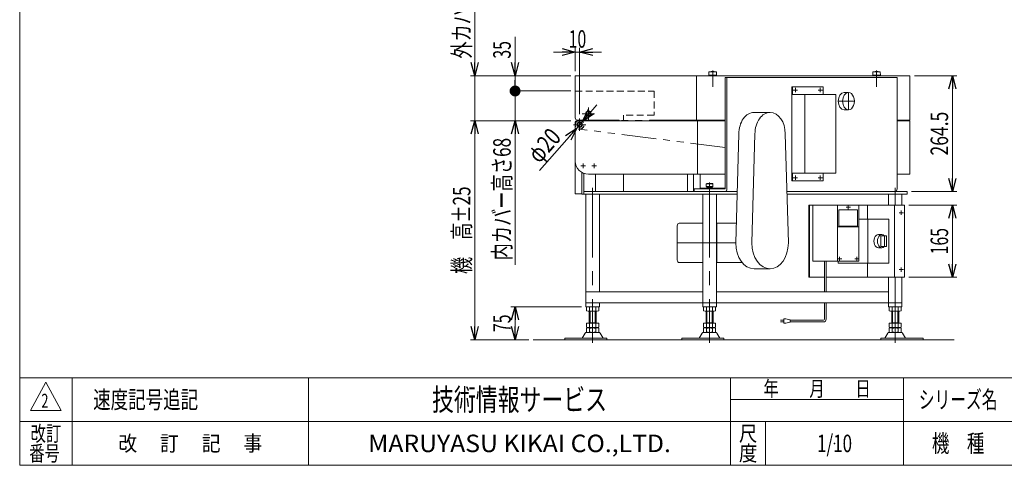
# Model space of a CAD drawing. Units: millimetres. Extents: x -1970 to 1970, y -1352 to 1351.
# Drawn here: x -1970 to 280, y -1329 to -311 of the extents above; entities that cross this region are included whole.
import ezdxf
from ezdxf.enums import TextEntityAlignment as Align

# ---------------------------------------------------------------- set-up
doc = ezdxf.new("R2010")
doc.units = ezdxf.units.MM
doc.header["$LTSCALE"] = 2.5
doc.header["$PDSIZE"] = 1
for name, pattern in [('CENTERX2', [101.6, 63.5, -12.7, 12.7, -12.7]), ('DASHED2', [9.525, 6.35, -3.175]), ('PHANTOM', [63.5, 31.75, -6.35, 6.35, -6.35, 6.35, -6.35])]:
    doc.linetypes.add(name, pattern=pattern)
for name, color, linetype in [('2', 7, 'Continuous'), ('L-1', 7, 'Continuous'), ('L-2', 7, 'Continuous'), ('Layer0004', 7, 'Continuous'), ('Layer0008', 7, 'Continuous'), ('Layer0009', 7, 'Continuous'), ('Layer0010', 7, 'Continuous'), ('Layer0011', 7, 'Continuous'), ('Layer0013', 7, 'Continuous'), ('Layer0016', 7, 'Continuous'), ('Layer0019', 7, 'Continuous'), ('Layer0021', 7, 'Continuous'), ('Layer0024', 7, 'Continuous'), ('Layer0025', 7, 'Continuous'), ('Layer0032', 7, 'Continuous'), ('Layer0033', 7, 'Continuous'), ('ZUWAKU', 7, 'Continuous')]:
    doc.layers.add(name, color=color, linetype=linetype)
doc.styles.add('dcStyle0', font='ＭＳ Ｐゴシック')
doc.styles.add('dcStyle1', font='txt.shx', dxfattribs={"width": 1.2, "bigfont": 'bigfont'})
doc.dimstyles.new('dc_Diam01', dxfattribs={"dimtxt": 40, "dimasz": 30.000019, "dimexe": 10, "dimexo": 10, "dimgap": 10, "dimtad": 3, "dimdsep": 46, "dimtxsty": 'dcStyle0', "dimblk1": 'OPEN30', "dimblk2": 'OPEN30', "dimsah": 1, "dimcen": 0.09, "dimclrd": 2, "dimclre": 2, "dimclrt": 2, "dimadec": 0, "dimazin": 2, "dimtfac": 1, "dimtdec": 4, "dimtmove": 0, "dimatfit": 1, "dimfxl": 1, "dimarcsym": 1})
doc.dimstyles.new('dc_Rotated', dxfattribs={"dimtxt": 40, "dimasz": 30.000019, "dimexe": 10, "dimexo": 10, "dimgap": 10, "dimtad": 3, "dimdsep": 46, "dimtxsty": 'dcStyle0', "dimblk1": 'OPEN30', "dimblk2": 'OPEN30', "dimsah": 1, "dimcen": 0.09, "dimclrd": 2, "dimclre": 2, "dimclrt": 2, "dimadec": 0, "dimazin": 2, "dimtfac": 1, "dimtdec": 4, "dimtmove": 0, "dimatfit": 3, "dimfxl": 1, "dimarcsym": 1})

# ---------------------------------------------------------------- blocks, each defined once
blk = doc.blocks.new('DC_GROUP_W_GBC_C_140_2_1')
at = {"layer": 'Layer0025', "color": 3, "linetype": 'CENTERX2', "lineweight": 13}
for p, q in [((-690.1, -536.8), (-690.1, -564.8)), ((-676.1, -550.8), (-704.1, -550.8))]:
    blk.add_line(p, q, dxfattribs=at)
at = {"layer": 'Layer0025', "color": 4, "linetype": 'DASHED2', "lineweight": 13}
blk.add_arc((-690.1, -550.8), 10, 115.8419, 64.1581, dxfattribs=at)
at = {"layer": 'Layer0025', "color": 7, "linetype": 'Continuous', "lineweight": 13}
for start, end in [(90, 115.8419), (64.1581, 90)]:
    blk.add_arc((-690.1, -550.8), 10, start, end, dxfattribs=at)
blk = doc.blocks.new('DC_GROUP_W_GBC_C_140_2_2')
at = {"layer": 'Layer0025', "color": 3, "linetype": 'CENTERX2', "lineweight": 13}
for p, q in [((-670.1, -511.8), (-670.1, -539.8)), ((-656.1, -525.8), (-684.1, -525.8))]:
    blk.add_line(p, q, dxfattribs=at)
blk = doc.blocks.new('DC_GROUP_W_GBC_C_140_2_3')
at = {"layer": 'Layer0004', "color": 3, "linetype": 'CENTERX2', "lineweight": 13}
for p, q in [((-670.1, -534.6), (-670.1, -517.1)), ((-661.3, -525.8), (-678.8, -525.8))]:
    blk.add_line(p, q, dxfattribs=at)
at = {"layer": 'Layer0004', "color": 7, "linetype": 'Continuous', "lineweight": 13}
for p, q in [((-673, -520.8), (-675.9, -525.8)), ((-675.9, -525.8), (-673, -530.8)), ((-667.2, -520.8), (-673, -520.8)), ((-673, -530.8), (-667.2, -530.8)), ((-664.3, -525.8), (-667.2, -520.8)), ((-667.2, -530.8), (-664.3, -525.8))]:
    blk.add_line(p, q, dxfattribs=at)
for radius in [6.25, 6.1, 5]:
    blk.add_circle((-670.1, -525.8), radius, dxfattribs=at)
blk = doc.blocks.new('DC_GROUP_W_GBC_C_140_2_4')
at = {"layer": 'Layer0024', "color": 3, "linetype": 'CENTERX2', "lineweight": 13}
for p, q in [((-681.3, -550.8), (-698.8, -550.8)), ((-690.1, -559.6), (-690.1, -542.1))]:
    blk.add_line(p, q, dxfattribs=at)
at = {"layer": 'Layer0024', "color": 7, "linetype": 'Continuous', "lineweight": 13}
for p, q in [((-693, -545.8), (-695.9, -550.8)), ((-695.9, -550.8), (-693, -555.8)), ((-687.2, -545.8), (-693, -545.8)), ((-693, -555.8), (-687.2, -555.8)), ((-684.3, -550.8), (-687.2, -545.8)), ((-687.2, -555.8), (-684.3, -550.8))]:
    blk.add_line(p, q, dxfattribs=at)
for radius in [6.25, 6.1, 5]:
    blk.add_circle((-690.1, -550.8), radius, dxfattribs=at)
blk = doc.blocks.new('DC_GROUP_W_GBC_C_140_2_5')
at = {"layer": 'Layer0013', "color": 3, "linetype": 'Continuous', "lineweight": 13}
for p, q in [((-399.7, -685), (-400.7, -686)), ((-400.7, -686), (-400.7, -692)), ((-400.7, -686), (-385.7, -686)), ((-400.7, -692), (-385.7, -692)), ((-400.7, -692), (-399.7, -693)), ((-386.7, -685), (-399.7, -685)), ((-399.7, -693), (-386.7, -693)), ((-399.2, -693), (-399.2, -695.8)), ((-399.2, -695), (-387.2, -695)), ((-399.2, -695.8), (-387.2, -695.8)), ((-387.2, -695.8), (-387.2, -693)), ((-385.7, -686), (-386.7, -685)), ((-386.7, -693), (-385.7, -692)), ((-385.7, -692), (-385.7, -686))]:
    blk.add_line(p, q, dxfattribs=at)
at = {"layer": 'Layer0013', "color": 3, "linetype": 'CENTERX2', "lineweight": 13}
blk.add_line((-393.2, -707.5), (-393.2, -682.5), dxfattribs=at)
blk = doc.blocks.new('DC_GROUP_W_GBC_C_140_2_6')
at = {"layer": 'Layer0016', "color": 3, "linetype": 'CENTERX2', "lineweight": 13}
blk.add_line((-386.1, -426.8), (-386.1, -464.3), dxfattribs=at)
at = {"layer": 'Layer0016', "color": 3, "linetype": 'Continuous', "lineweight": 13}
for p, q in [((-394.6, -430.3), (-395.1, -437.8)), ((-395.1, -437.8), (-377.1, -437.8)), ((-377.6, -430.3), (-394.6, -430.3)), ((-392.6, -437.8), (-392.6, -438.8)), ((-392.6, -438.8), (-379.6, -438.8)), ((-379.6, -438.8), (-379.6, -437.8)), ((-377.1, -437.8), (-377.6, -430.3))]:
    blk.add_line(p, q, dxfattribs=at)
blk.add_arc((-386.1, -443.7), 14.8, 64.0108, 115.9892, dxfattribs=at)
blk = doc.blocks.new('DC_GROUP_W_GBC_C_140_2_7')
at = {"layer": 'Layer0016', "color": 3, "linetype": 'CENTERX2', "lineweight": 13}
blk.add_line((-11.4, -426.8), (-11.4, -464.3), dxfattribs=at)
at = {"layer": 'Layer0016', "color": 3, "linetype": 'Continuous', "lineweight": 13}
for p, q in [((-19.9, -430.3), (-20.4, -437.8)), ((-20.4, -437.8), (-2.4, -437.8)), ((-2.9, -430.3), (-19.9, -430.3)), ((-17.9, -437.8), (-17.9, -438.8)), ((-17.9, -438.8), (-4.9, -438.8)), ((-4.9, -438.8), (-4.9, -437.8)), ((-2.4, -437.8), (-2.9, -430.3))]:
    blk.add_line(p, q, dxfattribs=at)
blk.add_arc((-11.4, -443.7), 14.8, 64.0108, 115.9892, dxfattribs=at)
blk = doc.blocks.new('DC_GROUP_W_GBC_C_140_2_8')
at = {"layer": 'Layer0033', "color": 3, "linetype": 'CENTERX2', "lineweight": 13}
for p, q in [((-201.9, -471.8), (-191.9, -471.8)), ((-196.9, -476.8), (-196.9, -466.8))]:
    blk.add_line(p, q, dxfattribs=at)
blk = doc.blocks.new('DC_GROUP_W_GBC_C_140_2_9')
at = {"layer": 'Layer0033', "color": 3, "linetype": 'CENTERX2', "lineweight": 13}
for p, q in [((-145.3, -471.8), (-135.3, -471.8)), ((-140.3, -476.8), (-140.3, -466.8))]:
    blk.add_line(p, q, dxfattribs=at)
blk = doc.blocks.new('DC_GROUP_W_GBC_C_140_2_10')
at = {"layer": 'Layer0033', "color": 3, "linetype": 'CENTERX2', "lineweight": 13}
for p, q in [((-201.9, -671.8), (-191.9, -671.8)), ((-196.9, -676.8), (-196.9, -666.8))]:
    blk.add_line(p, q, dxfattribs=at)
blk = doc.blocks.new('DC_GROUP_W_GBC_C_140_2_11')
at = {"layer": 'Layer0033', "color": 3, "linetype": 'CENTERX2', "lineweight": 13}
for p, q in [((-145.3, -671.8), (-135.3, -671.8)), ((-140.3, -676.8), (-140.3, -666.8))]:
    blk.add_line(p, q, dxfattribs=at)
blk = doc.blocks.new('DC_GROUP_W_GBC_C_140_2_23')
at = {"layer": 'L-1', "color": 7, "linetype": 'Continuous', "lineweight": 13}
for p, q in [((-467.1, -781.8), (-467.1, -859.8)), ((-408.7, -775.8), (-462.8, -775.8)), ((-332, -775.8), (-377.7, -775.8)), ((-376.6, -865.8), (-376.6, -775.8)), ((-462.8, -865.8), (-408.7, -865.8)), ((-377.7, -865.8), (-318.6, -865.8))]:
    blk.add_line(p, q, dxfattribs=at)
at = {"layer": 'L-1', "color": 3, "linetype": 'CENTERX2', "lineweight": 13}
blk.add_line((-467.1, -820.8), (-333.3, -820.8), dxfattribs=at)
at = {"layer": 'L-1', "color": 7, "linetype": 'Continuous', "lineweight": 13}
for centre, major_axis, start_param, end_param in [((-462.8, -781.8), (0, 6), 6.283185, 7.853565), ((-462.8, -859.8), (0, -6), 4.712806, 6.283185)]:
    blk.add_ellipse(centre, major_axis=major_axis, ratio=0.707107, start_param=start_param, end_param=end_param, dxfattribs=at)
at = {"layer": 'L-2', "color": 7, "linetype": 'Continuous', "lineweight": 13}
for p, q in [((-291.6, -522.8), (-254.8, -522.8)), ((-333.3, -820.8), (-326.2, -571.8)), ((-296.5, -820.8), (-289.5, -571.8)), ((-220.2, -571.8), (-213.1, -820.8)), ((-291.6, -879.8), (-254.8, -879.8))]:
    blk.add_line(p, q, dxfattribs=at)
for centre, major_axis, start_param, end_param in [((-291.6, -571.8), (0, 49), 6.283185, 7.853982), ((-254.8, -571.8), (0, 49), 6.283185, 7.853982), ((-254.8, -571.8), (0, 49), 4.71239, 6.283185), ((-291.6, -820.8), (0, -59), 4.712389, 6.283185), ((-254.8, -820.8), (0, -59), 4.712389, 6.283185), ((-254.8, -820.8), (0, -59), 6.283185, 7.853933)]:
    blk.add_ellipse(centre, major_axis=major_axis, ratio=0.707107, start_param=start_param, end_param=end_param, dxfattribs=at)
blk = doc.blocks.new('_Open30')
at = {"color": 0, "linetype": 'ByBlock', "lineweight": -2}
for p, q in [((-1, 0.267949), (0, 0)), ((0, 0), (-1, -0.267949)), ((0, 0), (-1, 0))]:
    blk.add_line(p, q, dxfattribs=at)
blk = doc.blocks.new('*D25')
at = {"color": 2, "linetype": 'Continuous', "lineweight": 13}
for p, q in [((-686, -966.8), (-847.7, -966.8)), ((-837.7, -1041.8), (-837.7, -966.8)), ((-806.1, -1041.8), (-847.7, -1041.8))]:
    blk.add_line(p, q, dxfattribs=at)
at = {"color": 2, "xscale": 30.00002807615286, "yscale": 29.99989368223643}
for p, rotation in [((-837.7, -966.8), 90), ((-837.7, -1041.8), 270)]:
    blk.add_blockref('_Open30', p, dxfattribs=dict(at, rotation=rotation))
at = {"color": 2, "style": 'dcStyle0', "width": 0.6875}
blk.add_text('75', height=40, rotation=90, dxfattribs=at).set_placement((-847.7, -1024.3), (-847.7, -984.3), align=Align.FIT)
blk = doc.blocks.new('DC_IMAGEDIMGROUP_1')
at = {"color": 2, "linetype": 'Continuous', "lineweight": 13}
for p, q in [((-700.1, -428.8), (-700.1, -375)), ((-690.1, -526.8), (-690.1, -375)), ((-750.1, -385), (-700.1, -385)), ((-700.1, -385), (-690.1, -385)), ((-640.1, -385), (-690.1, -385))]:
    blk.add_line(p, q, dxfattribs=at)
at = {"color": 2, "xscale": 30.00002807615286, "yscale": 29.99989368223643}
for p, rotation in [((-700.1, -385), 360), ((-690.1, -385), 180)]:
    blk.add_blockref('_Open30', p, dxfattribs=dict(at, rotation=rotation))
at = {"color": 2, "style": 'dcStyle0', "width": 0.6875}
blk.add_text('10', height=40, dxfattribs=at).set_placement((-715.1, -375), (-675.1, -375), align=Align.FIT)
blk = doc.blocks.new('*D27')
at = {"color": 2, "linetype": 'Continuous', "lineweight": 13}
for p, q in [((-650.5, -505.7), (-683.5, -543.3)), ((-781.7, -655.4), (-696.7, -558.4)), ((-683.5, -543.3), (-696.7, -558.4))]:
    blk.add_line(p, q, dxfattribs=at)
at = {"color": 2, "xscale": 30.00002807615286, "yscale": 29.99989368223643}
for p, rotation in [((-683.5, -543.3), 228.7821215831958), ((-696.7, -558.4), 48.78212158319657)]:
    blk.add_blockref('_Open30', p, dxfattribs=dict(at, rotation=rotation))
at = {"color": 2, "style": 'dcStyle0', "width": 0.6875}
blk.add_text('φ20', height=40, rotation=48.7821, dxfattribs=at).set_placement((-782.6, -641.3), (-729.9, -581.1), align=Align.FIT)
blk = doc.blocks.new('*D28')
at = {"color": 2, "linetype": 'Continuous', "lineweight": 13}
for p, q in [((74.9, -438.8), (172, -438.8)), ((162, -703.3), (162, -438.8)), ((68.2, -703.3), (172, -703.3))]:
    blk.add_line(p, q, dxfattribs=at)
at = {"color": 2, "xscale": 30.00002807615286, "yscale": 29.99989368223643}
for p, rotation in [((162, -438.8), 90), ((162, -703.3), 270)]:
    blk.add_blockref('_Open30', p, dxfattribs=dict(at, rotation=rotation))
at = {"color": 2, "style": 'dcStyle0', "width": 0.780226}
blk.add_text('264.5', height=40, rotation=90, dxfattribs=at).set_placement((152, -621.1), (152, -521.1), align=Align.FIT)
blk = doc.blocks.new('*D29')
at = {"color": 2, "linetype": 'Continuous', "lineweight": 13}
for p, q in [((-710.1, -541.8), (-939.9, -541.8)), ((-929.9, -1041.8), (-929.9, -541.8)), ((-806.1, -1041.8), (-939.9, -1041.8))]:
    blk.add_line(p, q, dxfattribs=at)
at = {"color": 2, "xscale": 30.00002807615286, "yscale": 29.99989368223643}
for p, rotation in [((-929.9, -541.8), 90), ((-929.9, -1041.8), 270)]:
    blk.add_blockref('_Open30', p, dxfattribs=dict(at, rotation=rotation))
at = {"color": 4, "style": 'dcStyle0', "width": 0.736969}
blk.add_text('機\u3000高±25', height=40, rotation=90, dxfattribs=at).set_placement((-939.9, -891.8), (-939.9, -691.8), align=Align.FIT)
blk = doc.blocks.new('*D30')
at = {"color": 2, "linetype": 'Continuous', "lineweight": 13}
for p, q in [((-929.9, -89.8), (-929.9, -438.8)), ((-710.1, -438.8), (-939.9, -438.8)), ((-929.9, -541.8), (-929.9, -438.8)), ((-710.1, -541.8), (-939.9, -541.8))]:
    blk.add_line(p, q, dxfattribs=at)
at = {"color": 2, "xscale": 30.00002807615286, "yscale": 29.99989368223643, "rotation": 270}
blk.add_blockref('_Open30', (-929.9, -438.8), dxfattribs=at)
at = {"color": 2, "style": 'dcStyle0', "width": 0.731362}
blk.add_text('外カバー高さ103', height=40, rotation=90, dxfattribs=at).set_placement((-939.9, -399.8), (-939.9, -99.8), align=Align.FIT)
blk = doc.blocks.new('*D31')
at = {"color": 2, "linetype": 'Continuous', "lineweight": 13}
for p, q in [((-710.1, -473.8), (-847.7, -473.8)), ((-837.7, -541.8), (-837.7, -473.8)), ((-710.1, -541.8), (-847.7, -541.8)), ((-837.7, -870.8), (-837.7, -541.8))]:
    blk.add_line(p, q, dxfattribs=at)
at = {"color": 2, "xscale": 30.00002807615286, "yscale": 29.99989368223643, "rotation": 90}
blk.add_blockref('_Open30', (-837.7, -541.8), dxfattribs=at)
at = {"color": 2, "style": 'dcStyle0', "width": 0.73471}
blk.add_text('内カバー高さ68', height=40, rotation=90, dxfattribs=at).set_placement((-847.7, -860.8), (-847.7, -580.8), align=Align.FIT)
blk = doc.blocks.new('_Dot')
at = {"color": 0, "linetype": 'ByBlock', "lineweight": -2}
blk.add_line((-0.5, 0), (-1, 0), dxfattribs=at)
at = {"color": 0, "linetype": 'ByBlock', "const_width": 0.5}
blk.add_lwpolyline([(-0.25, 0, 1), (0.25, 0, 1)], format="xyb", close=True, dxfattribs=at)
blk = doc.blocks.new('*D32')
at = {"color": 2, "linetype": 'Continuous', "lineweight": 13}
for p, q in [((-837.7, -349.8), (-837.7, -438.8)), ((-710.1, -438.8), (-847.7, -438.8)), ((-837.7, -473.8), (-837.7, -438.8)), ((-710.1, -473.8), (-847.7, -473.8))]:
    blk.add_line(p, q, dxfattribs=at)
at = {"color": 2, "rotation": 270}
for name, p, xscale, yscale in [('_Open30', (-837.7, -438.8), 30.00002807615286, 29.99989368223643), ('_Dot', (-837.7, -473.8), 25, 25)]:
    blk.add_blockref(name, p, dxfattribs=dict(at, xscale=xscale, yscale=yscale))
at = {"color": 2, "style": 'dcStyle0', "width": 0.6875}
blk.add_text('35', height=40, rotation=90, dxfattribs=at).set_placement((-847.7, -399.8), (-847.7, -359.8), align=Align.FIT)
blk = doc.blocks.new('DC_GROUP_W_GBC_C_140_2_49')
at = {"color": 7, "linetype": 'Continuous', "lineweight": 13}
for p, q in [((16.8, -766.8), (-50.8, -766.8)), ((-31.5, -866.8), (-31.5, -766.8)), ((16.8, -866.8), (16.8, -766.8)), ((-7.4, -801.9), (0.5, -801.9)), ((-2, -827.8), (-2, -805.8)), ((-1.3, -804.8), (10.6, -804.8)), ((6.4, -827.8), (6.4, -805.8)), ((11.4, -805.8), (11.4, -827.8)), ((-7.4, -831.7), (0.5, -831.7)), ((10.6, -828.8), (-1.3, -828.8)), ((-99.3, -862.3), (-99.3, -866.8)), ((16.8, -866.8), (-99.3, -866.8))]:
    blk.add_line(p, q, dxfattribs=at)
for centre, major_axis, ratio, start_param, end_param in [((-7.4, -816.8), (0, 14.9), 0.678057, 6.283185, 9.424778), ((0.5, -816.8), (0, 14.9), 0.664292, 0, 3.141593), ((-1.3, -805.8), (0, 1), 0.707107, 0, 1.570796), ((0.5, -816.8), (0, 14.9), 0.664292, 5.648687, 6.283185), ((7.1, -805.8), (0, 1), 0.707107, 0, 1.570796), ((10.6, -805.8), (0, 1), 0.707107, 4.712389, 6.283185), ((-1.3, -827.8), (0, -1), 0.707107, 4.712389, 6.283185), ((0.5, -816.8), (0, 14.9), 0.664292, 3.141593, 3.776091), ((7.1, -827.8), (0, -1), 0.707107, 4.712389, 6.283185), ((10.6, -827.8), (0, -1), 0.707107, 0, 1.570796)]:
    blk.add_ellipse(centre, major_axis=major_axis, ratio=ratio, start_param=start_param, end_param=end_param, dxfattribs=at)
blk = doc.blocks.new('DC_GROUP_W_GBC_C_140_2_51')
at = {"color": 3, "linetype": 'CENTERX2', "lineweight": 13}
for p, q in [((-81.3, -739.3), (-71.3, -739.3)), ((-76.3, -744.3), (-76.3, -734.3))]:
    blk.add_line(p, q, dxfattribs=at)
blk = doc.blocks.new('DC_GROUP_W_GBC_C_140_2_52')
at = {"color": 3, "linetype": 'CENTERX2', "lineweight": 13}
for p, q in [((-56.5, -862.3), (-56.5, -852.3)), ((-61.5, -857.3), (-51.5, -857.3))]:
    blk.add_line(p, q, dxfattribs=at)
blk = doc.blocks.new('DC_GROUP_W_GBC_C_140_2_53')
at = {"color": 3, "linetype": 'CENTERX2', "lineweight": 13}
for p, q in [((-96.1, -862.3), (-96.1, -852.3)), ((-101.1, -857.3), (-91.1, -857.3))]:
    blk.add_line(p, q, dxfattribs=at)
blk = doc.blocks.new('DC_GROUP_W_GBC_C_140_2_50')
at = {"color": 7, "linetype": 'Continuous', "lineweight": 13}
for p, q in [((-52.3, -734.3), (-157.3, -734.3)), ((-157.3, -734.3), (-157.3, -862.3)), ((-100.4, -734.3), (-100.4, -862.3)), ((-52.3, -862.3), (-52.3, -734.3)), ((-97.5, -745.3), (-55.1, -745.3)), ((-97.5, -782.3), (-97.5, -745.3)), ((-55.1, -745.3), (-55.1, -782.3)), ((-52.3, -783.8), (-100.4, -783.8)), ((-55.1, -782.3), (-97.5, -782.3)), ((-157.3, -862.3), (-52.3, -862.3))]:
    blk.add_line(p, q, dxfattribs=at)
at = {"linetype": 'Continuous'}
for name in ['DC_GROUP_W_GBC_C_140_2_51', 'DC_GROUP_W_GBC_C_140_2_53', 'DC_GROUP_W_GBC_C_140_2_52']:
    blk.add_blockref(name, (0, 0), dxfattribs=at)
blk = doc.blocks.new('DC_GROUP_W_GBC_C_140_2_54')
at = {"color": 3, "linetype": 'CENTERX2', "lineweight": 13}
for p, q in [((39.9, -751.8), (49.9, -751.8)), ((44.9, -756.8), (44.9, -746.8))]:
    blk.add_line(p, q, dxfattribs=at)
blk = doc.blocks.new('DC_GROUP_W_GBC_C_140_2_55')
at = {"color": 3, "linetype": 'CENTERX2', "lineweight": 13}
for p, q in [((44.9, -886.8), (44.9, -876.8)), ((39.9, -881.8), (49.9, -881.8))]:
    blk.add_line(p, q, dxfattribs=at)
blk = doc.blocks.new('DC_GROUP_W_GBC_C_140_2_48')
at = {"color": 7, "linetype": 'Continuous', "lineweight": 13}
for p, q in [((-166.6, -734.3), (52.6, -734.3)), ((-166.6, -899.3), (-166.6, -734.3)), ((-164.4, -734.3), (-164.4, -899.3)), ((-32.1, -734.3), (-32.1, -766.8)), ((29.4, -899.3), (29.4, -734.3)), ((52.6, -734.3), (52.6, -899.3)), ((-32.1, -866.8), (-32.1, -899.3)), ((-130.8, -899.3), (-166.6, -899.3)), ((52.6, -899.3), (-126.8, -899.3))]:
    blk.add_line(p, q, dxfattribs=at)
at = {"linetype": 'Continuous'}
for name in ['DC_GROUP_W_GBC_C_140_2_50', 'DC_GROUP_W_GBC_C_140_2_54', 'DC_GROUP_W_GBC_C_140_2_49', 'DC_GROUP_W_GBC_C_140_2_55']:
    blk.add_blockref(name, (0, 0), dxfattribs=at)
blk = doc.blocks.new('*D88')
at = {"color": 2, "linetype": 'Continuous', "lineweight": 13}
for p, q in [((62.6, -734.3), (172, -734.3)), ((162, -899.3), (162, -734.3)), ((62.6, -899.3), (172, -899.3))]:
    blk.add_line(p, q, dxfattribs=at)
at = {"color": 2, "xscale": 30.00002807615286, "yscale": 29.99989368223643}
for p, rotation in [((162, -734.3), 90), ((162, -899.3), 270)]:
    blk.add_blockref('_Open30', p, dxfattribs=dict(at, rotation=rotation))
at = {"color": 2, "style": 'dcStyle0', "width": 0.6875}
blk.add_text('165', height=40, rotation=90, dxfattribs=at).set_placement((152, -846.8), (152, -786.8), align=Align.FIT)
blk = doc.blocks.new('DC_GROUP_W_GBC_C_140_2_25')
at = {"layer": 'ZUWAKU', "color": 7, "linetype": 'Continuous', "lineweight": 13}
for p, q in [((-1970, 1351.3), (-1970, -1328.7)), ((-1970, -1328.7), (1970, -1328.7))]:
    blk.add_line(p, q, dxfattribs=at)
at = {"layer": 'ZUWAKU', "color": 4, "linetype": 'Continuous', "lineweight": 13}
for p, q in [((1970, -1128.7), (-1970, -1128.7)), ((-1850, -1128.7), (-1850, -1328.7)), ((-1310, -1128.7), (-1310, -1328.7)), ((-345, -1328.7), (-345, -1128.7)), ((50, -1328.7), (50, -1128.7)), ((-345, -1178.7), (50, -1178.7)), ((-1970, -1228.7), (1970, -1228.7)), ((-265, -1228.7), (-265, -1328.7))]:
    blk.add_line(p, q, dxfattribs=at)
at = {"layer": 'ZUWAKU', "color": 3, "linetype": 'Continuous', "lineweight": 13}
for p, q in [((-1910, -1138.7), (-1945, -1203.7)), ((-1875, -1203.7), (-1910, -1138.7)), ((-1945, -1203.7), (-1875, -1203.7))]:
    blk.add_line(p, q, dxfattribs=at)
at = {"layer": 'ZUWAKU', "color": 7, "style": 'dcStyle1'}
for s, height, width, p, p2 in [('技術情報サービス', 50, 1.191489, (-1027.5, -1203.7), (-627.5, -1203.7)), ('MARUYASU KIKAI CO.,LTD.', 40, 0.899028, (-1173.4, -1298.7), (-481.6, -1298.7))]:
    blk.add_text(s, height=height, dxfattribs=dict(at, width=width)).set_placement(p, p2, align=Align.FIT)
at = {"layer": 'ZUWAKU', "color": 2, "style": 'dcStyle1'}
for s, height, width, p, p2 in [('年\u3000\u3000月\u3000\u3000日', 35, 1.195122, (-270, -1171.2), (-25, -1171.2)), ('シリーズ名', 40, 1.086207, (85, -1198.7), (265, -1198.7)), ('改訂', 35, 1.272727, (-1945, -1273.7), (-1875, -1273.7)), ('尺', 35, 1.68, (-326, -1273.7), (-284, -1273.7)), ('改\u3000 訂\u3000 記\u3000 事', 35, 1.06129, (-1744.5, -1296.2), (-1415.5, -1296.2)), ('機\u3000種', 40, 1.235294, (115, -1298.7), (235, -1298.7)), ('番号', 35, 1.272727, (-1948.2, -1318.7), (-1878.2, -1318.7)), ('度', 35, 1.68, (-326, -1318.7), (-284, -1318.7))]:
    blk.add_text(s, height=height, dxfattribs=dict(at, width=width)).set_placement(p, p2, align=Align.FIT)
blk = doc.blocks.new('DC_GROUP_W_GBC_C_140_2_26')
at = {"layer": 'ZUWAKU', "color": 2, "linetype": 'Continuous'}
for p in [(580, -1178.7), (1475, -1178.7), (-107.5, -1278.7), (580, -1278.7), (1940, -1278.7)]:
    blk.add_point(p, dxfattribs=at)

msp = doc.modelspace()

# ---------------------------------------------------------------- linework, layer by layer
at = {"color": 140, "linetype": 'Continuous', "lineweight": 13}
for p, q in [((-130.828, -932.83), (-130.828, -862.33)), ((-126.828, -932.83), (-126.828, -862.33)), ((-130.828, -995.181), (-130.828, -957.83)), ((-126.828, -995.181), (-126.828, -957.83)), ((-231.093, -997.181), (-223.593, -997.181)), ((-223.593, -1001.181), (-231.093, -1001.181)), ((-218.593, -994.181), (-223.593, -994.181)), ((-223.593, -994.181), (-223.593, -1004.181)), ((-223.593, -1004.181), (-218.593, -1004.181)), ((-208.593, -996.181), (-218.593, -994.181)), ((-218.593, -1004.181), (-208.593, -1002.181)), ((-208.593, -1002.181), (-208.593, -996.181)), ((-132.828, -997.181), (-208.593, -997.181)), ((-132.828, -1001.181), (-208.593, -1001.181))]:
    msp.add_line(p, q, dxfattribs=at)
at = {"color": 3, "linetype": 'Continuous', "lineweight": 13}
msp.add_line((-796.15, -1041.829), (165.726, -1041.829), dxfattribs=at)
at = {"color": 140, "linetype": 'Continuous', "lineweight": 13}
for radius in [6, 2]:
    msp.add_arc((-132.828, -995.181), radius, 270, 0, dxfattribs=at)
at = {"layer": '2', "color": 7, "linetype": 'Continuous', "lineweight": 13}
for p, q in [((-357.836, -443.33), (35.315, -443.33)), ((-357.836, -443.33), (-357.836, -697.33)), ((-353.593, -697.33), (-353.593, -443.33)), ((35.315, -443.33), (35.315, -697.33)), ((-357.836, -697.33), (-428.547, -697.33)), ((-428.547, -697.33), (-428.547, -703.33)), ((-428.547, -703.33), (-357.836, -703.33)), ((-357.836, -703.33), (-329.963, -703.33)), ((-216.428, -703.33), (31.073, -703.33))]:
    msp.add_line(p, q, dxfattribs=at)
for centre, start_param, end_param in [((-357.836, -697.33), 6.28318531, 7.85385519), ((31.073, -697.33), 0, 1.57066988)]:
    msp.add_ellipse(centre, major_axis=(0, -6), ratio=0.70710678, start_param=start_param, end_param=end_param, dxfattribs=at)
at = {"layer": 'Layer0008', "color": 140, "linetype": 'PHANTOM', "lineweight": 13}
for p, q in [((-357.836, -602.83), (-691.166, -560.77)), ((-690.077, -540.83), (-357.836, -540.83))]:
    msp.add_line(p, q, dxfattribs=at)
at = {"layer": 'Layer0009', "color": 7, "linetype": 'Continuous', "lineweight": 13}
for p, q in [((-700.077, -556.83), (-700.077, -544.83)), ((-700.077, -556.83), (-700.077, -633.83)), ((-697.077, -541.83), (-420.978, -541.83)), ((-420.978, -541.83), (-420.978, -663.83)), ((-420.978, -541.83), (-357.836, -541.83)), ((35.315, -541.83), (64.929, -541.83)), ((64.929, -663.83), (64.929, -541.83)), ((-420.978, -663.83), (-670.077, -663.83)), ((-420.978, -663.83), (-357.836, -663.83)), ((35.315, -663.83), (64.929, -663.83))]:
    msp.add_line(p, q, dxfattribs=at)
at = {"layer": 'Layer0009', "color": 3, "linetype": 'CENTERX2', "lineweight": 13}
for p, q in [((-676.827, -644.83), (-687.327, -644.83)), ((-682.077, -639.58), (-682.077, -650.08)), ((-651.827, -644.83), (-662.327, -644.83)), ((-657.077, -639.58), (-657.077, -650.08))]:
    msp.add_line(p, q, dxfattribs=at)
at = {"layer": 'Layer0009', "color": 7, "linetype": 'Continuous', "lineweight": 13}
for centre, radius, start, end in [((-697.077, -544.83), 3, 90, 180), ((-670.077, -633.83), 30, 180, 270)]:
    msp.add_arc(centre, radius, start, end, dxfattribs=at)
at = {"layer": 'Layer0010', "color": 7, "linetype": 'Continuous', "lineweight": 13}
for p, q in [((-684.816, -703.33), (-684.816, -659.927)), ((-680.573, -709.33), (-680.573, -661.912)), ((-653.703, -703.33), (-653.703, -663.83)), ((-684.816, -709.33), (-684.816, -703.33)), ((-684.816, -709.33), (-330.133, -709.33)), ((-329.963, -703.33), (-680.573, -703.33)), ((-675.921, -957.83), (-675.921, -709.33)), ((-644.921, -932.83), (-644.921, -709.33)), ((-408.691, -957.83), (-408.691, -709.33)), ((-377.691, -966.83), (-377.691, -709.33)), ((58.237, -703.33), (-216.428, -703.33)), ((-216.258, -709.33), (58.237, -709.33)), ((15.573, -734.33), (15.573, -709.33)), ((46.573, -734.33), (46.573, -709.33)), ((58.237, -709.33), (58.237, -703.33)), ((15.573, -966.83), (15.573, -899.33)), ((46.573, -957.83), (46.573, -899.33)), ((-408.691, -932.83), (-675.921, -932.83)), ((15.573, -932.83), (-377.691, -932.83)), ((-675.921, -966.83), (-675.921, -957.83)), ((-675.921, -957.83), (-644.921, -957.83)), ((-644.921, -966.83), (-675.921, -966.83)), ((-408.691, -957.83), (-644.921, -957.83)), ((-644.921, -966.83), (-644.921, -957.83)), ((-408.691, -966.83), (-408.691, -957.83)), ((-408.691, -957.83), (-377.691, -957.83)), ((-377.691, -966.83), (-408.691, -966.83)), ((15.573, -957.83), (-377.691, -957.83)), ((46.573, -957.83), (15.573, -957.83)), ((15.573, -966.83), (46.573, -966.83)), ((46.573, -966.83), (46.573, -957.83))]:
    msp.add_line(p, q, dxfattribs=at)
at = {"layer": 'Layer0010', "color": 3, "linetype": 'CENTERX2', "lineweight": 13}
for p, q in [((-660.421, -695.174), (-660.421, -1049.288)), ((-393.191, -695.174), (-393.191, -1049.288)), ((31.073, -695.174), (31.073, -734.33)), ((31.073, -899.33), (31.073, -1049.288))]:
    msp.add_line(p, q, dxfattribs=at)
at = {"layer": 'Layer0010', "color": 3, "linetype": 'Continuous', "lineweight": 13}
for p, q in [((-674.277, -976.294), (-674.277, -967.366)), ((-667.349, -976.294), (-667.349, -967.366)), ((-653.492, -976.294), (-653.492, -967.366)), ((-646.564, -976.294), (-646.564, -967.366)), ((-407.048, -976.294), (-407.048, -967.366)), ((-400.12, -976.294), (-400.12, -967.366)), ((-386.263, -976.294), (-386.263, -967.366)), ((-379.335, -976.294), (-379.335, -967.366)), ((17.216, -976.294), (17.216, -967.366)), ((24.144, -976.294), (24.144, -967.366)), ((38.001, -976.294), (38.001, -967.366)), ((44.929, -976.294), (44.929, -967.366)), ((-670.813, -976.83), (-650.028, -976.83)), ((-668.421, -976.83), (-668.421, -1004.03)), ((-666.421, -976.83), (-666.421, -1003.03)), ((-654.421, -1003.03), (-654.421, -976.83)), ((-652.421, -1004.03), (-652.421, -976.83)), ((-403.584, -976.83), (-382.799, -976.83)), ((-401.191, -976.83), (-401.191, -1004.03)), ((-399.191, -976.83), (-399.191, -1003.03)), ((-387.191, -1003.03), (-387.191, -976.83)), ((-385.191, -1004.03), (-385.191, -976.83)), ((41.465, -976.83), (20.68, -976.83)), ((23.073, -1004.03), (23.073, -976.83)), ((25.073, -1003.03), (25.073, -976.83)), ((37.073, -976.83), (37.073, -1003.03)), ((39.073, -976.83), (39.073, -1004.03)), ((-674.277, -1013.494), (-674.277, -1004.03)), ((-646.564, -1004.03), (-674.277, -1004.03)), ((-652.421, -1003.03), (-668.421, -1003.03)), ((-667.349, -1013.494), (-667.349, -1004.03)), ((-653.492, -1013.494), (-653.492, -1004.03)), ((-646.564, -1013.494), (-646.564, -1004.03)), ((-407.048, -1013.494), (-407.048, -1004.03)), ((-379.335, -1004.03), (-407.048, -1004.03)), ((-385.191, -1003.03), (-401.191, -1003.03)), ((-400.12, -1013.494), (-400.12, -1004.03)), ((-386.263, -1013.494), (-386.263, -1004.03)), ((-379.335, -1013.494), (-379.335, -1004.03)), ((17.216, -1013.494), (17.216, -1004.03)), ((17.216, -1004.03), (44.929, -1004.03)), ((23.073, -1003.03), (39.073, -1003.03)), ((24.144, -1013.494), (24.144, -1004.03)), ((38.001, -1013.494), (38.001, -1004.03)), ((44.929, -1013.494), (44.929, -1004.03)), ((-684.132, -1038.131), (-677.287, -1026.825)), ((-674.692, -1025.33), (-646.149, -1025.33)), ((-674.277, -1024.494), (-674.277, -1015.566)), ((-650.028, -1014.03), (-670.813, -1014.03)), ((-650.028, -1015.03), (-670.813, -1015.03)), ((-670.813, -1025.03), (-650.028, -1025.03)), ((-668.421, -1015.03), (-668.421, -1014.03)), ((-667.349, -1024.494), (-667.349, -1015.566)), ((-653.492, -1024.494), (-653.492, -1015.566)), ((-652.421, -1015.03), (-652.421, -1014.03)), ((-646.564, -1024.494), (-646.564, -1015.566)), ((-643.554, -1026.825), (-636.709, -1038.131)), ((-416.902, -1038.131), (-410.058, -1026.825)), ((-407.463, -1025.33), (-378.92, -1025.33)), ((-407.048, -1024.494), (-407.048, -1015.566)), ((-382.799, -1014.03), (-403.584, -1014.03)), ((-382.799, -1015.03), (-403.584, -1015.03)), ((-403.584, -1025.03), (-382.799, -1025.03)), ((-401.191, -1015.03), (-401.191, -1014.03)), ((-400.12, -1024.494), (-400.12, -1015.566)), ((-386.263, -1024.494), (-386.263, -1015.566)), ((-385.191, -1015.03), (-385.191, -1014.03)), ((-379.335, -1024.494), (-379.335, -1015.566)), ((-376.325, -1026.825), (-369.48, -1038.131)), ((14.206, -1026.825), (7.362, -1038.131)), ((45.344, -1025.33), (16.801, -1025.33)), ((17.216, -1024.494), (17.216, -1015.566)), ((20.68, -1014.03), (41.465, -1014.03)), ((20.68, -1015.03), (41.465, -1015.03)), ((41.465, -1025.03), (20.68, -1025.03)), ((23.073, -1015.03), (23.073, -1014.03)), ((24.144, -1024.494), (24.144, -1015.566)), ((38.001, -1024.494), (38.001, -1015.566)), ((39.073, -1015.03), (39.073, -1014.03)), ((44.929, -1024.494), (44.929, -1015.566)), ((54.784, -1038.131), (47.94, -1026.825)), ((-724.151, -1041.83), (-724.151, -1038.63)), ((-672.497, -1038.63), (-724.151, -1038.63)), ((-627.931, -1041.83), (-724.151, -1041.83)), ((-684.997, -1038.63), (-635.844, -1038.63)), ((-627.931, -1038.63), (-635.854, -1038.63)), ((-627.931, -1038.63), (-627.931, -1041.83)), ((-456.921, -1041.83), (-456.921, -1038.63)), ((-405.268, -1038.63), (-456.921, -1038.63)), ((-360.701, -1041.83), (-456.921, -1041.83)), ((-417.768, -1038.63), (-368.615, -1038.63)), ((-360.701, -1038.63), (-368.625, -1038.63)), ((-360.701, -1038.63), (-360.701, -1041.83)), ((-1.417, -1038.63), (-1.417, -1041.83)), ((-1.417, -1038.63), (6.506, -1038.63)), ((-1.417, -1041.83), (94.803, -1041.83)), ((55.649, -1038.63), (6.496, -1038.63)), ((43.149, -1038.63), (94.803, -1038.63)), ((94.803, -1041.83), (94.803, -1038.63))]:
    msp.add_line(p, q, dxfattribs=at)
for centre, radius, start, end in [((-670.813, -978.294), 11.464, 72.412046, 107.587954), ((-660.421, -1011.882), 45.053, 81.153926, 98.846074), ((-660.421, -1011.882), 45.053, 81.153926, 98.846074), ((-650.028, -978.294), 11.464, 72.412046, 107.587954), ((-403.584, -978.294), 11.464, 72.412046, 107.587954), ((-393.191, -1011.882), 45.053, 81.153926, 98.846074), ((-393.191, -1011.882), 45.053, 81.153926, 98.846074), ((-382.799, -978.294), 11.464, 72.412046, 107.587954), ((20.68, -978.294), 11.464, 72.412046, 107.587954), ((31.073, -1011.882), 45.053, 81.153926, 98.846074), ((31.073, -1011.882), 45.053, 81.153926, 98.846074), ((41.465, -978.294), 11.464, 72.412046, 107.587954), ((-670.813, -965.366), 11.464, 252.412046, 287.587954), ((-660.421, -931.777), 45.053, 261.153926, 278.846074), ((-650.028, -965.366), 11.464, 252.412046, 287.587954), ((-403.584, -965.366), 11.464, 252.412046, 287.587954), ((-393.191, -931.777), 45.053, 261.153926, 278.846074), ((-382.799, -965.366), 11.464, 252.412046, 287.587954), ((20.68, -965.366), 11.464, 252.412046, 287.587954), ((31.073, -931.777), 45.053, 261.153926, 278.846074), ((41.465, -965.366), 11.464, 252.412046, 287.587954), ((-674.692, -1028.33), 3, 90, 149.898695), ((-670.813, -1002.566), 11.464, 252.412046, 287.587954), ((-670.813, -1026.494), 11.464, 72.412046, 107.587954), ((-670.813, -1013.566), 11.464, 252.412046, 287.587954), ((-660.421, -968.977), 45.053, 261.153926, 278.846074), ((-660.421, -1060.082), 45.053, 81.153926, 98.846074), ((-660.421, -979.977), 45.053, 261.153926, 278.846074), ((-650.028, -1002.566), 11.464, 252.412046, 287.587954), ((-650.028, -1026.494), 11.464, 72.412046, 107.587954), ((-650.028, -1013.566), 11.464, 252.412046, 287.587954), ((-646.149, -1028.33), 3, 30.101305, 90), ((-407.463, -1028.33), 3, 90, 149.898695), ((-403.584, -1002.566), 11.464, 252.412046, 287.587954), ((-403.584, -1026.494), 11.464, 72.412046, 107.587954), ((-403.584, -1013.566), 11.464, 252.412046, 287.587954), ((-393.191, -968.977), 45.053, 261.153926, 278.846074), ((-393.191, -1060.082), 45.053, 81.153926, 98.846074), ((-393.191, -979.977), 45.053, 261.153926, 278.846074), ((-382.799, -1002.566), 11.464, 252.412046, 287.587954), ((-382.799, -1026.494), 11.464, 72.412046, 107.587954), ((-382.799, -1013.566), 11.464, 252.412046, 287.587954), ((-378.92, -1028.33), 3, 30.101305, 90), ((16.801, -1028.33), 3, 90, 149.898695), ((20.68, -1002.566), 11.464, 252.412046, 287.587954), ((20.68, -1026.494), 11.464, 72.412046, 107.587954), ((20.68, -1013.566), 11.464, 252.412046, 287.587954), ((31.073, -968.977), 45.053, 261.153926, 278.846074), ((31.073, -1060.082), 45.053, 81.153926, 98.846074), ((31.073, -979.977), 45.053, 261.153926, 278.846074), ((41.465, -1002.566), 11.464, 252.412046, 287.587954), ((41.465, -1026.494), 11.464, 72.412046, 107.587954), ((41.465, -1013.566), 11.464, 252.412046, 287.587954), ((45.344, -1028.33), 3, 30.101305, 90), ((-684.997, -1037.63), 1, 270, 329.898695), ((-635.844, -1037.63), 1, 210.101305, 270), ((-417.768, -1037.63), 1, 270, 329.898695), ((-368.615, -1037.63), 1, 210.101305, 270), ((6.496, -1037.63), 1, 270, 329.898695), ((55.649, -1037.63), 1, 210.101305, 270)]:
    msp.add_arc(centre, radius, start, end, dxfattribs=at)
at = {"layer": 'Layer0011', "color": 7, "linetype": 'Continuous', "lineweight": 13}
for p, q in [((-700.077, -438.83), (-423.099, -438.83)), ((-700.077, -535.23), (-700.077, -438.83)), ((-423.099, -438.83), (-423.099, -540.23)), ((-423.099, -438.83), (64.929, -438.83)), ((64.929, -540.23), (64.929, -438.83)), ((-600.077, -540.23), (-695.077, -540.23)), ((-600.077, -541.83), (-600.077, -540.23)), ((-530.788, -541.83), (-600.077, -541.83)), ((-423.099, -540.23), (-530.788, -540.23)), ((-530.788, -540.23), (-530.788, -541.83)), ((-423.099, -540.23), (-357.836, -540.23)), ((35.315, -540.23), (64.929, -540.23))]:
    msp.add_line(p, q, dxfattribs=at)
msp.add_arc((-695.077, -535.23), 5, 180, 270, dxfattribs=at)
at = {"layer": 'Layer0013', "color": 7, "linetype": 'Continuous', "lineweight": 13}
for p, q in [((-414.405, -664.672), (-414.405, -697.33)), ((-414.405, -695.83), (-357.836, -695.83)), ((-414.405, -697.33), (-357.836, -697.33))]:
    msp.add_line(p, q, dxfattribs=at)
at = {"layer": 'Layer0019', "color": 4, "linetype": 'DASHED2', "lineweight": 13}
for p, q in [((-700.078, -473.828), (-520.078, -473.828)), ((-520.078, -473.828), (-520.078, -528.828)), ((-520.078, -528.828), (-590.078, -528.828)), ((-590.078, -528.828), (-590.078, -541.828))]:
    msp.add_line(p, q, dxfattribs=at)
at = {"layer": 'Layer0019', "color": 7, "linetype": 'Continuous', "lineweight": 13}
for p, q in [((-700.078, -708.828), (-700.078, -633.828)), ((-590.078, -663.828), (-590.078, -703.328)), ((-684.874, -708.828), (-700.078, -708.828))]:
    msp.add_line(p, q, dxfattribs=at)
at = {"layer": 'Layer0021', "color": 7, "linetype": 'Continuous', "lineweight": 13}
for p, q in [((-443.535, -663.83), (-443.535, -703.33)), ((-429.735, -663.83), (-429.735, -703.33)), ((-443.535, -703.33), (-429.735, -703.33))]:
    msp.add_line(p, q, dxfattribs=at)
at = {"layer": 'Layer0032', "color": 7, "linetype": 'Continuous', "lineweight": 13}
for p, q in [((-85.6, -477.23), (-75.701, -477.23)), ((-85.6, -516.83), (-75.701, -516.83))]:
    msp.add_line(p, q, dxfattribs=at)
at = {"layer": 'Layer0032', "color": 3, "linetype": 'CENTERX2', "lineweight": 13}
for p, q in [((-75.701, -516.83), (-75.701, -477.23)), ((-62.266, -497.03), (-99.035, -497.03))]:
    msp.add_line(p, q, dxfattribs=at)
at = {"layer": 'Layer0032', "color": 7, "linetype": 'Continuous', "lineweight": 13}
for centre, start_param, end_param in [((-85.6, -497.03), 0, 3.14159265), ((-75.701, -497.03), 0, 3.14159265), ((-75.701, -497.03), 3.14159265, 6.28318531)]:
    msp.add_ellipse(centre, major_axis=(0, 19.8), ratio=0.67853681, start_param=start_param, end_param=end_param, dxfattribs=at)
at = {"layer": 'Layer0033', "color": 7, "linetype": 'Continuous', "lineweight": 13}
for p, q in [((-205.101, -679.33), (-205.101, -464.33)), ((-205.101, -464.33), (-203.97, -464.33)), ((-203.97, -464.33), (-203.97, -481.83)), ((-203.97, -464.33), (-133.259, -464.33)), ((-133.259, -464.33), (-133.259, -481.83)), ((-203.97, -481.83), (-104.692, -481.83)), ((-175.403, -481.83), (-175.403, -661.83)), ((-104.692, -481.83), (-104.692, -661.83)), ((-104.692, -661.83), (-203.97, -661.83)), ((-203.97, -661.83), (-203.97, -679.33)), ((-133.259, -679.33), (-133.259, -661.83)), ((-203.97, -679.33), (-205.101, -679.33)), ((-203.97, -679.33), (-133.259, -679.33))]:
    msp.add_line(p, q, dxfattribs=at)

# ---------------------------------------------------------------- block references
at = {"linetype": 'Continuous'}
for name in ['DC_IMAGEDIMGROUP_1', 'DC_GROUP_W_GBC_C_140_2_48']:
    msp.add_blockref(name, (0, 0), dxfattribs=at)
at = {"layer": 'L-2', "linetype": 'Continuous'}
msp.add_blockref('DC_GROUP_W_GBC_C_140_2_23', (0, 0), dxfattribs=at)
at = {"layer": 'Layer0004', "linetype": 'Continuous'}
msp.add_blockref('DC_GROUP_W_GBC_C_140_2_3', (0, 0), dxfattribs=at)
at = {"layer": 'Layer0013', "linetype": 'Continuous'}
msp.add_blockref('DC_GROUP_W_GBC_C_140_2_5', (0, 0), dxfattribs=at)
at = {"layer": 'Layer0016', "linetype": 'Continuous'}
for name in ['DC_GROUP_W_GBC_C_140_2_6', 'DC_GROUP_W_GBC_C_140_2_7']:
    msp.add_blockref(name, (0, 0), dxfattribs=at)
at = {"layer": 'Layer0024', "linetype": 'Continuous'}
msp.add_blockref('DC_GROUP_W_GBC_C_140_2_4', (0, 0), dxfattribs=at)
at = {"layer": 'Layer0025', "linetype": 'Continuous'}
for name in ['DC_GROUP_W_GBC_C_140_2_2', 'DC_GROUP_W_GBC_C_140_2_1']:
    msp.add_blockref(name, (0, 0), dxfattribs=at)
at = {"layer": 'Layer0033', "linetype": 'Continuous'}
for name in ['DC_GROUP_W_GBC_C_140_2_8', 'DC_GROUP_W_GBC_C_140_2_9', 'DC_GROUP_W_GBC_C_140_2_10', 'DC_GROUP_W_GBC_C_140_2_11']:
    msp.add_blockref(name, (0, 0), dxfattribs=at)
at = {"layer": 'ZUWAKU', "linetype": 'Continuous'}
for name in ['DC_GROUP_W_GBC_C_140_2_25', 'DC_GROUP_W_GBC_C_140_2_26']:
    msp.add_blockref(name, (0, 0), dxfattribs=at)

# ---------------------------------------------------------------- texts
at = {"color": 2, "style": 'dcStyle1'}
for s, height, width, p, p2 in [('2', 32, 0.617647, (-1920.373, -1197.343), (-1904.373, -1197.343)), ('速度記号追記', 40, 1.2, (-1802.125, -1198.719), (-1562.125, -1198.719)), ('1/10', 40, 0.531646, (-147.5, -1298.719), (-67.5, -1298.719))]:
    msp.add_text(s, height=height, dxfattribs=dict(at, width=width)).set_placement(p, p2, align=Align.FIT)

# ---------------------------------------------------------------- dimensions: what is measured, and where the dimension line sits
at = {"linetype": 'Continuous', "lineweight": 13}
for base, p1, p2, text, override, picture, middle in [((-929.94, -438.828), (-700.078, -541.828), (-700.078, -438.828), '外カバー高さ<>', {"dimtxt": 40, "dimasz": 30.000019, "dimexe": 10, "dimexo": 10, "dimgap": 10, "dimtad": 3, "dimtih": 0, "dimtoh": 0, "dimdec": 2, "dimlfac": 1, "dimzin": 8, "dimtxsty": 'dcStyle0', "dimblk1": 'Open30', "dimblk2": 'Open30', "dimsah": 1, "dimclrd": 2, "dimclre": 2, "dimclrt": 2, "dimazin": 2, "dimtofl": 1, "dimtolj": 0, "dimtzin": 8, "dimarcsym": 1}, '*D30', (-929.94, -249.848)), ((-837.66, -473.828), (-700.078, -541.828), (-700.078, -473.828), '内カバー高さ<>', {"dimtxt": 40, "dimasz": 30.000019, "dimexe": 10, "dimexo": 10, "dimgap": 10, "dimtad": 3, "dimtih": 0, "dimtoh": 0, "dimdec": 2, "dimlfac": 1, "dimzin": 8, "dimtxsty": 'dcStyle0', "dimblk1": 'Open30', "dimblk2": 'Open30', "dimsah": 1, "dimclrd": 2, "dimclre": 2, "dimclrt": 2, "dimazin": 2, "dimtofl": 1, "dimtolj": 0, "dimtzin": 8, "dimarcsym": 1}, '*D31', (-837.66, -720.808)), ((-929.94, -541.828), (-796.15, -1041.829), (-700.078, -541.828), '機\u3000高±25', {"dimtxt": 40, "dimasz": 30.000019, "dimexe": 10, "dimexo": 10, "dimgap": 10, "dimtad": 3, "dimtih": 0, "dimtoh": 0, "dimdec": 2, "dimlfac": 1, "dimzin": 8, "dimtxsty": 'dcStyle0', "dimblk1": 'Open30', "dimblk2": 'Open30', "dimsah": 1, "dimclrd": 2, "dimclre": 2, "dimclrt": 4, "dimazin": 2, "dimtofl": 1, "dimtolj": 0, "dimtzin": 8, "dimarcsym": 1}, '*D29', (-929.94, -791.828))]:
    dim = msp.add_linear_dim(base=base, p1=p1, p2=p2, angle=90, text=text, dimstyle='dc_Rotated', override=override, dxfattribs=at)
    dim.commit()
    dim.dimension.update_dxf_attribs({"geometry": picture, "text_midpoint": middle, "dimtype": 160})
for base, p1, p2, override, picture, middle in [((-837.66, -438.828), (-700.078, -473.828), (-700.078, -438.828), {"dimtxt": 40, "dimasz": 25, "dimexe": 10, "dimexo": 10, "dimgap": 10, "dimtad": 3, "dimtih": 0, "dimtoh": 0, "dimdec": 2, "dimlfac": 1, "dimzin": 8, "dimtxsty": 'dcStyle0', "dimblk1": 'Dot', "dimblk2": 'Dot', "dimsah": 1, "dimclrd": 2, "dimclre": 2, "dimclrt": 2, "dimazin": 2, "dimtofl": 1, "dimtolj": 0, "dimtzin": 8, "dimarcsym": 1}, '*D32', (-837.66, -379.848)), ((162.03, -438.828), (58.237, -703.328), (64.929, -438.828), {"dimtxt": 40, "dimasz": 30.000019, "dimexe": 10, "dimexo": 10, "dimgap": 10, "dimtad": 3, "dimtih": 0, "dimtoh": 0, "dimdec": 2, "dimlfac": 1, "dimzin": 8, "dimtxsty": 'dcStyle0', "dimblk1": 'Open30', "dimblk2": 'Open30', "dimsah": 1, "dimclrd": 2, "dimclre": 2, "dimclrt": 2, "dimazin": 2, "dimtofl": 1, "dimtolj": 0, "dimtzin": 8, "dimarcsym": 1}, '*D28', (162.03, -571.078)), ((162.03, -734.33), (52.58, -899.33), (52.58, -734.33), {"dimtxt": 40, "dimasz": 30.000019, "dimexe": 10, "dimexo": 10, "dimgap": 10, "dimtad": 3, "dimtih": 0, "dimtoh": 0, "dimdec": 2, "dimlfac": 1, "dimzin": 8, "dimtxsty": 'dcStyle0', "dimblk1": 'Open30', "dimblk2": 'Open30', "dimsah": 1, "dimclrd": 2, "dimclre": 2, "dimclrt": 2, "dimazin": 2, "dimtofl": 1, "dimtolj": 0, "dimtzin": 8, "dimarcsym": 1}, '*D88', (162.03, -816.83)), ((-837.66, -966.829), (-796.15, -1041.829), (-675.979, -966.829), {"dimtxt": 40, "dimasz": 30.000019, "dimexe": 10, "dimexo": 10, "dimgap": 10, "dimtad": 3, "dimtih": 0, "dimtoh": 0, "dimdec": 2, "dimlfac": 1, "dimzin": 8, "dimtxsty": 'dcStyle0', "dimblk1": 'Open30', "dimblk2": 'Open30', "dimsah": 1, "dimclrd": 2, "dimclre": 2, "dimclrt": 2, "dimazin": 2, "dimtofl": 1, "dimtolj": 0, "dimtzin": 8, "dimarcsym": 1}, '*D25', (-837.66, -1004.329))]:
    dim = msp.add_linear_dim(base=base, p1=p1, p2=p2, angle=90, dimstyle='dc_Rotated', override=override, dxfattribs=at)
    dim.commit()
    dim.dimension.update_dxf_attribs({"geometry": picture, "text_midpoint": middle, "dimtype": 160})
dim = msp.add_diameter_dim_2p(p1=(-696.667, -558.351), p2=(-683.489, -543.306), text='φ20', dimstyle='dc_Diam01', override={"dimtxt": 40, "dimasz": 30.000019, "dimexe": 10, "dimexo": 10, "dimgap": 10, "dimtad": 3, "dimtih": 0, "dimtoh": 0, "dimdec": 2, "dimlfac": 1, "dimzin": 8, "dimtxsty": 'dcStyle0', "dimblk1": 'Open30', "dimblk2": 'Open30', "dimsah": 1, "dimclrd": 2, "dimclre": 2, "dimclrt": 2, "dimazin": 2, "dimtofl": 1, "dimatfit": 1, "dimtolj": 0, "dimtzin": 8, "dimarcsym": 1}, dxfattribs=at)
dim.commit()
dim.dimension.update_dxf_attribs({"geometry": '*D27', "text_midpoint": (-748.709, -617.76), "dimtype": 163})

doc.saveas('drawing.dxf')
